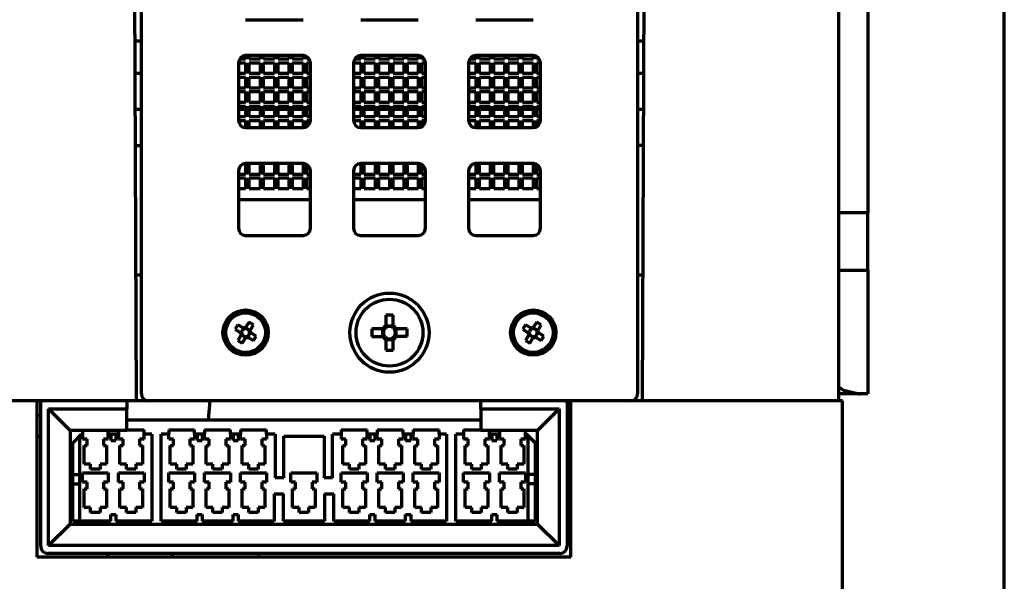
# Model space of a CAD drawing. Units: millimetres. Extents: x 0 to 420, y -9 to 297.
# Drawn here: x 144 to 178, y 62 to 81 of the extents above; entities that cross this region are included whole.
import ezdxf

# ---------------------------------------------------------------- set-up
doc = ezdxf.new("R2010")
doc.units = ezdxf.units.MM
doc.layers.add('Основные линии', color=7, linetype='Continuous', lineweight=70)

msp = doc.modelspace()

# ---------------------------------------------------------------- linework, layer by layer
at = {"layer": 'Основные линии', "linetype": 'Continuous'}
for p, q in [((173.556, 109.924), (173.556, 74.465)), ((178.306, 53.174), (178.306, 108.424)), ((148.306, 68.174), (148.306, 104.174)), ((165.556, 104.174), (165.556, 68.174)), ((148.137, 67.924), (148.003, 98.674)), ((165.724, 67.924), (165.858, 98.674)), ((172.556, 67.924), (172.556, 98.674)), ((151.931, 81.174), (153.931, 81.174)), ((155.931, 81.174), (157.931, 81.174)), ((159.931, 81.174), (161.931, 81.174)), ((148.306, 80.424), (148.083, 80.424)), ((165.779, 80.424), (165.556, 80.424)), ((151.931, 79.799), (151.714, 79.799)), ((151.931, 79.924), (151.931, 79.799)), ((153.931, 79.924), (151.931, 79.924)), ((152.056, 79.799), (152.056, 79.924)), ((152.431, 79.799), (152.056, 79.799)), ((152.431, 79.924), (152.431, 79.799)), ((152.556, 79.799), (152.556, 79.924)), ((152.931, 79.799), (152.556, 79.799)), ((152.931, 79.924), (152.931, 79.799)), ((153.056, 79.799), (153.056, 79.924)), ((153.431, 79.799), (153.056, 79.799)), ((153.431, 79.924), (153.431, 79.799)), ((153.556, 79.799), (153.556, 79.924)), ((153.931, 79.799), (153.556, 79.799)), ((153.931, 79.924), (153.931, 79.799)), ((154.056, 79.799), (154.056, 79.89)), ((154.147, 79.799), (154.056, 79.799)), ((155.931, 79.799), (155.714, 79.799)), ((155.931, 79.924), (155.931, 79.799)), ((157.931, 79.924), (155.931, 79.924)), ((156.056, 79.799), (156.056, 79.924)), ((156.431, 79.799), (156.056, 79.799)), ((156.431, 79.924), (156.431, 79.799)), ((156.556, 79.799), (156.556, 79.924)), ((156.931, 79.799), (156.556, 79.799)), ((156.931, 79.924), (156.931, 79.799)), ((157.056, 79.799), (157.056, 79.924)), ((157.431, 79.799), (157.056, 79.799)), ((157.431, 79.924), (157.431, 79.799)), ((157.556, 79.799), (157.556, 79.924)), ((157.931, 79.799), (157.556, 79.799)), ((157.931, 79.924), (157.931, 79.799)), ((158.056, 79.799), (158.056, 79.89)), ((158.147, 79.799), (158.056, 79.799)), ((159.931, 79.799), (159.714, 79.799)), ((159.931, 79.924), (159.931, 79.799)), ((161.931, 79.924), (159.931, 79.924)), ((160.056, 79.799), (160.056, 79.924)), ((160.431, 79.799), (160.056, 79.799)), ((160.431, 79.924), (160.431, 79.799)), ((160.556, 79.799), (160.556, 79.924)), ((160.931, 79.799), (160.556, 79.799)), ((160.931, 79.924), (160.931, 79.799)), ((161.056, 79.799), (161.056, 79.924)), ((161.431, 79.799), (161.056, 79.799)), ((161.431, 79.924), (161.431, 79.799)), ((161.556, 79.799), (161.556, 79.924)), ((161.931, 79.799), (161.556, 79.799)), ((161.931, 79.924), (161.931, 79.799)), ((162.056, 79.799), (162.056, 79.89)), ((162.147, 79.799), (162.056, 79.799)), ((151.681, 79.674), (151.931, 79.674)), ((151.681, 79.674), (151.681, 77.674)), ((151.931, 79.674), (151.931, 79.299)), ((152.056, 79.674), (152.431, 79.674)), ((152.056, 79.299), (152.056, 79.674)), ((152.431, 79.674), (152.431, 79.299)), ((152.556, 79.674), (152.931, 79.674)), ((152.556, 79.299), (152.556, 79.674)), ((152.931, 79.674), (152.931, 79.299)), ((153.056, 79.674), (153.431, 79.674)), ((153.056, 79.299), (153.056, 79.674)), ((153.431, 79.674), (153.431, 79.299)), ((153.556, 79.674), (153.931, 79.674)), ((153.556, 79.299), (153.556, 79.674)), ((153.931, 79.674), (153.931, 79.299)), ((154.056, 79.674), (154.181, 79.674)), ((154.056, 79.299), (154.056, 79.674)), ((154.181, 77.674), (154.181, 79.674)), ((155.681, 79.674), (155.931, 79.674)), ((155.681, 79.674), (155.681, 77.674)), ((155.931, 79.674), (155.931, 79.299)), ((156.056, 79.674), (156.431, 79.674)), ((156.056, 79.299), (156.056, 79.674)), ((156.431, 79.674), (156.431, 79.299)), ((156.556, 79.674), (156.931, 79.674)), ((156.556, 79.299), (156.556, 79.674)), ((156.931, 79.674), (156.931, 79.299)), ((157.056, 79.674), (157.431, 79.674)), ((157.056, 79.299), (157.056, 79.674)), ((157.431, 79.674), (157.431, 79.299)), ((157.556, 79.674), (157.931, 79.674)), ((157.556, 79.299), (157.556, 79.674)), ((157.931, 79.674), (157.931, 79.299)), ((158.056, 79.674), (158.181, 79.674)), ((158.056, 79.299), (158.056, 79.674)), ((158.181, 77.674), (158.181, 79.674)), ((159.681, 79.674), (159.931, 79.674)), ((159.681, 79.674), (159.681, 77.674)), ((159.931, 79.674), (159.931, 79.299)), ((160.056, 79.674), (160.431, 79.674)), ((160.056, 79.299), (160.056, 79.674)), ((160.431, 79.674), (160.431, 79.299)), ((160.556, 79.674), (160.931, 79.674)), ((160.556, 79.299), (160.556, 79.674)), ((160.931, 79.674), (160.931, 79.299)), ((161.056, 79.674), (161.431, 79.674)), ((161.056, 79.299), (161.056, 79.674)), ((161.431, 79.674), (161.431, 79.299)), ((161.556, 79.674), (161.931, 79.674)), ((161.556, 79.299), (161.556, 79.674)), ((161.931, 79.674), (161.931, 79.299)), ((162.056, 79.674), (162.181, 79.674)), ((162.056, 79.299), (162.056, 79.674)), ((162.181, 77.674), (162.181, 79.674)), ((148.306, 79.299), (148.088, 79.299)), ((151.931, 79.299), (151.681, 79.299)), ((151.681, 79.174), (151.931, 79.174)), ((151.931, 79.174), (151.931, 78.799)), ((152.431, 79.299), (152.056, 79.299)), ((152.056, 79.174), (152.431, 79.174)), ((152.056, 78.799), (152.056, 79.174)), ((152.431, 79.174), (152.431, 78.799)), ((152.931, 79.299), (152.556, 79.299)), ((152.556, 79.174), (152.931, 79.174)), ((152.556, 78.799), (152.556, 79.174)), ((152.931, 79.174), (152.931, 78.799)), ((153.431, 79.299), (153.056, 79.299)), ((153.056, 79.174), (153.431, 79.174)), ((153.056, 78.799), (153.056, 79.174)), ((153.431, 79.174), (153.431, 78.799)), ((153.931, 79.299), (153.556, 79.299)), ((153.556, 79.174), (153.931, 79.174)), ((153.556, 78.799), (153.556, 79.174)), ((153.931, 79.174), (153.931, 78.799)), ((154.181, 79.299), (154.056, 79.299)), ((154.056, 79.174), (154.181, 79.174)), ((154.056, 78.799), (154.056, 79.174)), ((155.931, 79.299), (155.681, 79.299)), ((155.681, 79.174), (155.931, 79.174)), ((155.931, 79.174), (155.931, 78.799)), ((156.431, 79.299), (156.056, 79.299)), ((156.056, 79.174), (156.431, 79.174)), ((156.056, 78.799), (156.056, 79.174)), ((156.431, 79.174), (156.431, 78.799)), ((156.931, 79.299), (156.556, 79.299)), ((156.556, 79.174), (156.931, 79.174)), ((156.556, 78.799), (156.556, 79.174)), ((156.931, 79.174), (156.931, 78.799)), ((157.431, 79.299), (157.056, 79.299)), ((157.056, 79.174), (157.431, 79.174)), ((157.056, 78.799), (157.056, 79.174)), ((157.431, 79.174), (157.431, 78.799)), ((157.931, 79.299), (157.556, 79.299)), ((157.556, 79.174), (157.931, 79.174)), ((157.556, 78.799), (157.556, 79.174)), ((157.931, 79.174), (157.931, 78.799)), ((158.181, 79.299), (158.056, 79.299)), ((158.056, 79.174), (158.181, 79.174)), ((158.056, 78.799), (158.056, 79.174)), ((159.931, 79.299), (159.681, 79.299)), ((159.681, 79.174), (159.931, 79.174)), ((159.931, 79.174), (159.931, 78.799)), ((160.431, 79.299), (160.056, 79.299)), ((160.056, 79.174), (160.431, 79.174)), ((160.056, 78.799), (160.056, 79.174)), ((160.431, 79.174), (160.431, 78.799)), ((160.931, 79.299), (160.556, 79.299)), ((160.556, 79.174), (160.931, 79.174)), ((160.556, 78.799), (160.556, 79.174)), ((160.931, 79.174), (160.931, 78.799)), ((161.431, 79.299), (161.056, 79.299)), ((161.056, 79.174), (161.431, 79.174)), ((161.056, 78.799), (161.056, 79.174)), ((161.431, 79.174), (161.431, 78.799)), ((161.931, 79.299), (161.556, 79.299)), ((161.556, 79.174), (161.931, 79.174)), ((161.556, 78.799), (161.556, 79.174)), ((161.931, 79.174), (161.931, 78.799)), ((162.181, 79.299), (162.056, 79.299)), ((162.056, 79.174), (162.181, 79.174)), ((162.056, 78.799), (162.056, 79.174)), ((165.774, 79.299), (165.556, 79.299)), ((151.931, 78.799), (151.681, 78.799)), ((152.431, 78.799), (152.056, 78.799)), ((152.931, 78.799), (152.556, 78.799)), ((153.431, 78.799), (153.056, 78.799)), ((153.931, 78.799), (153.556, 78.799)), ((154.181, 78.799), (154.056, 78.799)), ((155.931, 78.799), (155.681, 78.799)), ((156.431, 78.799), (156.056, 78.799)), ((156.931, 78.799), (156.556, 78.799)), ((157.431, 78.799), (157.056, 78.799)), ((157.931, 78.799), (157.556, 78.799)), ((158.181, 78.799), (158.056, 78.799)), ((159.931, 78.799), (159.681, 78.799)), ((160.431, 78.799), (160.056, 78.799)), ((160.931, 78.799), (160.556, 78.799)), ((161.431, 78.799), (161.056, 78.799)), ((161.931, 78.799), (161.556, 78.799)), ((162.181, 78.799), (162.056, 78.799)), ((151.681, 78.674), (151.931, 78.674)), ((151.931, 78.674), (151.931, 78.299)), ((152.056, 78.674), (152.431, 78.674)), ((152.056, 78.299), (152.056, 78.674)), ((152.431, 78.674), (152.431, 78.299)), ((152.556, 78.674), (152.931, 78.674)), ((152.556, 78.299), (152.556, 78.674)), ((152.931, 78.674), (152.931, 78.299)), ((153.056, 78.674), (153.431, 78.674)), ((153.056, 78.299), (153.056, 78.674)), ((153.431, 78.674), (153.431, 78.299)), ((153.556, 78.674), (153.931, 78.674)), ((153.556, 78.299), (153.556, 78.674)), ((153.931, 78.674), (153.931, 78.299)), ((154.056, 78.674), (154.181, 78.674)), ((154.056, 78.299), (154.056, 78.674)), ((155.681, 78.674), (155.931, 78.674)), ((155.931, 78.674), (155.931, 78.299)), ((156.056, 78.674), (156.431, 78.674)), ((156.056, 78.299), (156.056, 78.674)), ((156.431, 78.674), (156.431, 78.299)), ((156.556, 78.674), (156.931, 78.674)), ((156.556, 78.299), (156.556, 78.674)), ((156.931, 78.674), (156.931, 78.299)), ((157.056, 78.674), (157.431, 78.674)), ((157.056, 78.299), (157.056, 78.674)), ((157.431, 78.674), (157.431, 78.299)), ((157.556, 78.674), (157.931, 78.674)), ((157.556, 78.299), (157.556, 78.674)), ((157.931, 78.674), (157.931, 78.299)), ((158.056, 78.674), (158.181, 78.674)), ((158.056, 78.299), (158.056, 78.674)), ((159.681, 78.674), (159.931, 78.674)), ((159.931, 78.674), (159.931, 78.299)), ((160.056, 78.674), (160.431, 78.674)), ((160.056, 78.299), (160.056, 78.674)), ((160.431, 78.674), (160.431, 78.299)), ((160.556, 78.674), (160.931, 78.674)), ((160.556, 78.299), (160.556, 78.674)), ((160.931, 78.674), (160.931, 78.299)), ((161.056, 78.674), (161.431, 78.674)), ((161.056, 78.299), (161.056, 78.674)), ((161.431, 78.674), (161.431, 78.299)), ((161.556, 78.674), (161.931, 78.674)), ((161.556, 78.299), (161.556, 78.674)), ((161.931, 78.674), (161.931, 78.299)), ((162.056, 78.674), (162.181, 78.674)), ((162.056, 78.299), (162.056, 78.674)), ((148.306, 78.049), (148.093, 78.049)), ((151.931, 78.299), (151.681, 78.299)), ((151.681, 78.174), (151.931, 78.174)), ((151.931, 78.049), (151.681, 78.049)), ((151.931, 78.174), (151.931, 77.799)), ((152.431, 78.299), (152.056, 78.299)), ((152.056, 78.174), (152.431, 78.174)), ((152.056, 77.799), (152.056, 78.174)), ((152.431, 78.049), (152.056, 78.049)), ((152.431, 78.174), (152.431, 77.799)), ((152.931, 78.299), (152.556, 78.299)), ((152.556, 78.174), (152.931, 78.174)), ((152.556, 77.799), (152.556, 78.174)), ((152.931, 78.049), (152.556, 78.049)), ((152.931, 78.174), (152.931, 77.799)), ((153.431, 78.299), (153.056, 78.299)), ((153.056, 78.174), (153.431, 78.174)), ((153.056, 77.799), (153.056, 78.174)), ((153.431, 78.049), (153.056, 78.049)), ((153.431, 78.174), (153.431, 77.799)), ((153.931, 78.299), (153.556, 78.299)), ((153.556, 78.174), (153.931, 78.174)), ((153.556, 77.799), (153.556, 78.174)), ((153.931, 78.049), (153.556, 78.049)), ((153.931, 78.174), (153.931, 77.799)), ((154.181, 78.299), (154.056, 78.299)), ((154.056, 78.174), (154.181, 78.174)), ((154.056, 77.799), (154.056, 78.174)), ((154.181, 78.049), (154.056, 78.049)), ((155.931, 78.299), (155.681, 78.299)), ((155.681, 78.174), (155.931, 78.174)), ((155.931, 78.049), (155.681, 78.049)), ((155.931, 78.174), (155.931, 77.799)), ((156.431, 78.299), (156.056, 78.299)), ((156.056, 78.174), (156.431, 78.174)), ((156.056, 77.799), (156.056, 78.174)), ((156.431, 78.049), (156.056, 78.049)), ((156.431, 78.174), (156.431, 77.799)), ((156.931, 78.299), (156.556, 78.299)), ((156.556, 78.174), (156.931, 78.174)), ((156.556, 77.799), (156.556, 78.174)), ((156.931, 78.049), (156.556, 78.049)), ((156.931, 78.174), (156.931, 77.799)), ((157.431, 78.299), (157.056, 78.299)), ((157.056, 78.174), (157.431, 78.174)), ((157.056, 77.799), (157.056, 78.174)), ((157.431, 78.049), (157.056, 78.049)), ((157.431, 78.174), (157.431, 77.799)), ((157.931, 78.299), (157.556, 78.299)), ((157.556, 78.174), (157.931, 78.174)), ((157.556, 77.799), (157.556, 78.174)), ((157.931, 78.049), (157.556, 78.049)), ((157.931, 78.174), (157.931, 77.799)), ((158.181, 78.299), (158.056, 78.299)), ((158.056, 78.174), (158.181, 78.174)), ((158.056, 77.799), (158.056, 78.174)), ((158.181, 78.049), (158.056, 78.049)), ((159.931, 78.299), (159.681, 78.299)), ((159.681, 78.174), (159.931, 78.174)), ((159.931, 78.049), (159.681, 78.049)), ((159.931, 78.174), (159.931, 77.799)), ((160.431, 78.299), (160.056, 78.299)), ((160.056, 78.174), (160.431, 78.174)), ((160.056, 77.799), (160.056, 78.174)), ((160.431, 78.049), (160.056, 78.049)), ((160.431, 78.174), (160.431, 77.799)), ((160.931, 78.299), (160.556, 78.299)), ((160.556, 78.174), (160.931, 78.174)), ((160.556, 77.799), (160.556, 78.174)), ((160.931, 78.049), (160.556, 78.049)), ((160.931, 78.174), (160.931, 77.799)), ((161.431, 78.299), (161.056, 78.299)), ((161.056, 78.174), (161.431, 78.174)), ((161.056, 77.799), (161.056, 78.174)), ((161.431, 78.049), (161.056, 78.049)), ((161.431, 78.174), (161.431, 77.799)), ((161.931, 78.299), (161.556, 78.299)), ((161.556, 78.174), (161.931, 78.174)), ((161.556, 77.799), (161.556, 78.174)), ((161.931, 78.049), (161.556, 78.049)), ((161.931, 78.174), (161.931, 77.799)), ((162.181, 78.299), (162.056, 78.299)), ((162.056, 78.174), (162.181, 78.174)), ((162.056, 77.799), (162.056, 78.174)), ((162.181, 78.049), (162.056, 78.049)), ((165.768, 78.049), (165.556, 78.049)), ((151.931, 77.799), (151.681, 77.799)), ((152.431, 77.799), (152.056, 77.799)), ((152.931, 77.799), (152.556, 77.799)), ((153.431, 77.799), (153.056, 77.799)), ((153.931, 77.799), (153.556, 77.799)), ((154.181, 77.799), (154.056, 77.799)), ((155.931, 77.799), (155.681, 77.799)), ((156.431, 77.799), (156.056, 77.799)), ((156.931, 77.799), (156.556, 77.799)), ((157.431, 77.799), (157.056, 77.799)), ((157.931, 77.799), (157.556, 77.799)), ((158.181, 77.799), (158.056, 77.799)), ((159.931, 77.799), (159.681, 77.799)), ((160.431, 77.799), (160.056, 77.799)), ((160.931, 77.799), (160.556, 77.799)), ((161.431, 77.799), (161.056, 77.799)), ((161.931, 77.799), (161.556, 77.799)), ((162.181, 77.799), (162.056, 77.799)), ((151.681, 77.674), (151.931, 77.674)), ((151.931, 77.674), (151.931, 77.424)), ((151.931, 77.424), (153.931, 77.424)), ((152.056, 77.674), (152.431, 77.674)), ((152.056, 77.424), (152.056, 77.674)), ((152.431, 77.674), (152.431, 77.424)), ((152.556, 77.674), (152.931, 77.674)), ((152.556, 77.424), (152.556, 77.674)), ((152.931, 77.674), (152.931, 77.424)), ((153.056, 77.674), (153.431, 77.674)), ((153.056, 77.424), (153.056, 77.674)), ((153.431, 77.674), (153.431, 77.424)), ((153.556, 77.674), (153.931, 77.674)), ((153.556, 77.424), (153.556, 77.674)), ((153.931, 77.674), (153.931, 77.424)), ((154.056, 77.674), (154.181, 77.674)), ((154.056, 77.457), (154.056, 77.674)), ((155.681, 77.674), (155.931, 77.674)), ((155.931, 77.674), (155.931, 77.424)), ((155.931, 77.424), (157.931, 77.424)), ((156.056, 77.674), (156.431, 77.674)), ((156.056, 77.424), (156.056, 77.674)), ((156.431, 77.674), (156.431, 77.424)), ((156.556, 77.674), (156.931, 77.674)), ((156.556, 77.424), (156.556, 77.674)), ((156.931, 77.674), (156.931, 77.424)), ((157.056, 77.674), (157.431, 77.674)), ((157.056, 77.424), (157.056, 77.674)), ((157.431, 77.674), (157.431, 77.424)), ((157.556, 77.674), (157.931, 77.674)), ((157.556, 77.424), (157.556, 77.674)), ((157.931, 77.674), (157.931, 77.424)), ((158.056, 77.674), (158.181, 77.674)), ((158.056, 77.457), (158.056, 77.674)), ((159.681, 77.674), (159.931, 77.674)), ((159.931, 77.674), (159.931, 77.424)), ((159.931, 77.424), (161.931, 77.424)), ((160.056, 77.674), (160.431, 77.674)), ((160.056, 77.424), (160.056, 77.674)), ((160.431, 77.674), (160.431, 77.424)), ((160.556, 77.674), (160.931, 77.674)), ((160.556, 77.424), (160.556, 77.674)), ((160.931, 77.674), (160.931, 77.424)), ((161.056, 77.674), (161.431, 77.674)), ((161.056, 77.424), (161.056, 77.674)), ((161.431, 77.674), (161.431, 77.424)), ((161.556, 77.674), (161.931, 77.674)), ((161.556, 77.424), (161.556, 77.674)), ((161.931, 77.674), (161.931, 77.424)), ((162.056, 77.674), (162.181, 77.674)), ((162.056, 77.457), (162.056, 77.674)), ((148.099, 76.799), (148.306, 76.799)), ((165.763, 76.799), (165.556, 76.799)), ((151.931, 76.174), (151.931, 75.799)), ((153.931, 76.174), (151.931, 76.174)), ((152.056, 75.799), (152.056, 76.174)), ((152.431, 76.174), (152.431, 75.799)), ((152.556, 75.799), (152.556, 76.174)), ((152.931, 76.174), (152.931, 75.799)), ((153.056, 75.799), (153.056, 76.174)), ((153.431, 76.174), (153.431, 75.799)), ((153.556, 75.799), (153.556, 76.174)), ((153.931, 76.174), (153.931, 75.799)), ((154.056, 75.799), (154.056, 76.14)), ((155.931, 76.174), (155.931, 75.799)), ((157.931, 76.174), (155.931, 76.174)), ((156.056, 75.799), (156.056, 76.174)), ((156.431, 76.174), (156.431, 75.799)), ((156.556, 75.799), (156.556, 76.174)), ((156.931, 76.174), (156.931, 75.799)), ((157.056, 75.799), (157.056, 76.174)), ((157.431, 76.174), (157.431, 75.799)), ((157.556, 75.799), (157.556, 76.174)), ((157.931, 76.174), (157.931, 75.799)), ((158.056, 75.799), (158.056, 76.14)), ((159.931, 76.174), (159.931, 75.799)), ((161.931, 76.174), (159.931, 76.174)), ((160.056, 75.799), (160.056, 76.174)), ((160.431, 76.174), (160.431, 75.799)), ((160.556, 75.799), (160.556, 76.174)), ((160.931, 76.174), (160.931, 75.799)), ((161.056, 75.799), (161.056, 76.174)), ((161.431, 76.174), (161.431, 75.799)), ((161.556, 75.799), (161.556, 76.174)), ((161.931, 76.174), (161.931, 75.799)), ((162.056, 75.799), (162.056, 76.14)), ((151.681, 75.924), (151.681, 73.924)), ((151.931, 75.799), (151.681, 75.799)), ((151.681, 75.674), (151.931, 75.674)), ((151.931, 75.674), (151.931, 75.299)), ((152.431, 75.799), (152.056, 75.799)), ((152.056, 75.674), (152.431, 75.674)), ((152.056, 75.299), (152.056, 75.674)), ((152.431, 75.674), (152.431, 75.299)), ((152.931, 75.799), (152.556, 75.799)), ((152.556, 75.674), (152.931, 75.674)), ((152.556, 75.299), (152.556, 75.674)), ((152.931, 75.674), (152.931, 75.299)), ((153.431, 75.799), (153.056, 75.799)), ((153.056, 75.674), (153.431, 75.674)), ((153.056, 75.299), (153.056, 75.674)), ((153.431, 75.674), (153.431, 75.299)), ((153.931, 75.799), (153.556, 75.799)), ((153.556, 75.674), (153.931, 75.674)), ((153.556, 75.299), (153.556, 75.674)), ((153.931, 75.674), (153.931, 75.299)), ((154.181, 75.799), (154.056, 75.799)), ((154.056, 75.674), (154.181, 75.674)), ((154.056, 75.299), (154.056, 75.674)), ((154.181, 73.924), (154.181, 75.924)), ((155.681, 75.924), (155.681, 73.924)), ((155.931, 75.799), (155.681, 75.799)), ((155.681, 75.674), (155.931, 75.674)), ((155.931, 75.674), (155.931, 75.299)), ((156.431, 75.799), (156.056, 75.799)), ((156.056, 75.674), (156.431, 75.674)), ((156.056, 75.299), (156.056, 75.674)), ((156.431, 75.674), (156.431, 75.299)), ((156.931, 75.799), (156.556, 75.799)), ((156.556, 75.674), (156.931, 75.674)), ((156.556, 75.299), (156.556, 75.674)), ((156.931, 75.674), (156.931, 75.299)), ((157.431, 75.799), (157.056, 75.799)), ((157.056, 75.674), (157.431, 75.674)), ((157.056, 75.299), (157.056, 75.674)), ((157.431, 75.674), (157.431, 75.299)), ((157.931, 75.799), (157.556, 75.799)), ((157.556, 75.674), (157.931, 75.674)), ((157.556, 75.299), (157.556, 75.674)), ((157.931, 75.674), (157.931, 75.299)), ((158.181, 75.799), (158.056, 75.799)), ((158.056, 75.674), (158.181, 75.674)), ((158.056, 75.299), (158.056, 75.674)), ((158.181, 73.924), (158.181, 75.924)), ((159.681, 75.924), (159.681, 73.924)), ((159.931, 75.799), (159.681, 75.799)), ((159.681, 75.674), (159.931, 75.674)), ((159.931, 75.674), (159.931, 75.299)), ((160.431, 75.799), (160.056, 75.799)), ((160.056, 75.674), (160.431, 75.674)), ((160.056, 75.299), (160.056, 75.674)), ((160.431, 75.674), (160.431, 75.299)), ((160.931, 75.799), (160.556, 75.799)), ((160.556, 75.674), (160.931, 75.674)), ((160.556, 75.299), (160.556, 75.674)), ((160.931, 75.674), (160.931, 75.299)), ((161.431, 75.799), (161.056, 75.799)), ((161.056, 75.674), (161.431, 75.674)), ((161.056, 75.299), (161.056, 75.674)), ((161.431, 75.674), (161.431, 75.299)), ((161.931, 75.799), (161.556, 75.799)), ((161.556, 75.674), (161.931, 75.674)), ((161.556, 75.299), (161.556, 75.674)), ((161.931, 75.674), (161.931, 75.299)), ((162.181, 75.799), (162.056, 75.799)), ((162.056, 75.674), (162.181, 75.674)), ((162.056, 75.299), (162.056, 75.674)), ((162.181, 73.924), (162.181, 75.924)), ((151.931, 75.299), (151.681, 75.299)), ((152.431, 75.299), (152.056, 75.299)), ((152.931, 75.299), (152.556, 75.299)), ((153.431, 75.299), (153.056, 75.299)), ((153.931, 75.299), (153.556, 75.299)), ((154.181, 75.299), (154.056, 75.299)), ((155.931, 75.299), (155.681, 75.299)), ((156.431, 75.299), (156.056, 75.299)), ((156.931, 75.299), (156.556, 75.299)), ((157.431, 75.299), (157.056, 75.299)), ((157.931, 75.299), (157.556, 75.299)), ((158.181, 75.299), (158.056, 75.299)), ((159.931, 75.299), (159.681, 75.299)), ((160.431, 75.299), (160.056, 75.299)), ((160.931, 75.299), (160.556, 75.299)), ((161.431, 75.299), (161.056, 75.299)), ((161.931, 75.299), (161.556, 75.299)), ((162.181, 75.299), (162.056, 75.299)), ((151.681, 74.924), (154.181, 74.924)), ((155.681, 74.924), (158.181, 74.924)), ((159.681, 74.924), (162.181, 74.924)), ((173.556, 74.465), (172.556, 74.465)), ((173.556, 72.465), (173.556, 74.465)), ((151.931, 73.674), (153.931, 73.674)), ((155.931, 73.674), (157.931, 73.674)), ((159.931, 73.674), (161.931, 73.674)), ((148.306, 72.299), (148.118, 72.299)), ((165.743, 72.299), (165.556, 72.299)), ((172.556, 72.465), (173.556, 72.465)), ((173.556, 72.465), (173.556, 68.174)), ((157.059, 70.911), (156.802, 70.911)), ((156.802, 70.911), (156.802, 70.532)), ((157.059, 70.532), (157.059, 70.911)), ((151.66, 70.574), (151.563, 70.417)), ((151.854, 70.455), (151.66, 70.574)), ((152.049, 70.667), (151.929, 70.473)), ((152.206, 70.57), (152.049, 70.667)), ((152.087, 70.376), (152.206, 70.57)), ((156.802, 70.532), (156.802, 70.468)), ((156.802, 70.531), (157.059, 70.531)), ((157.059, 70.468), (157.059, 70.532)), ((161.66, 70.574), (161.563, 70.417)), ((161.854, 70.455), (161.66, 70.574)), ((162.049, 70.667), (161.929, 70.473)), ((162.206, 70.57), (162.049, 70.667)), ((162.087, 70.376), (162.206, 70.57)), ((151.563, 70.417), (151.757, 70.297)), ((151.775, 70.222), (151.655, 70.028)), ((151.776, 70.285), (151.792, 70.311)), ((151.813, 70.225), (151.787, 70.241)), ((151.857, 70.417), (151.873, 70.443)), ((151.917, 70.453), (151.943, 70.437)), ((151.988, 70.155), (152.004, 70.181)), ((152.049, 70.372), (152.075, 70.356)), ((152.085, 70.312), (152.069, 70.286)), ((152.299, 70.181), (152.105, 70.3)), ((152.202, 70.023), (152.299, 70.181)), ((156.698, 70.428), (156.318, 70.428)), ((156.318, 70.428), (156.318, 70.17)), ((156.698, 70.17), (156.698, 70.428)), ((156.761, 70.428), (156.698, 70.428)), ((157.164, 70.428), (157.1, 70.428)), ((157.163, 70.17), (157.163, 70.428)), ((157.543, 70.428), (157.164, 70.428)), ((157.543, 70.17), (157.543, 70.428)), ((161.563, 70.417), (161.757, 70.297)), ((161.775, 70.222), (161.655, 70.028)), ((161.776, 70.285), (161.792, 70.311)), ((161.813, 70.225), (161.787, 70.241)), ((161.857, 70.417), (161.873, 70.443)), ((161.917, 70.453), (161.943, 70.437)), ((161.988, 70.155), (162.004, 70.181)), ((162.049, 70.372), (162.075, 70.356)), ((162.085, 70.312), (162.069, 70.286)), ((162.299, 70.181), (162.105, 70.3)), ((162.202, 70.023), (162.299, 70.181)), ((151.655, 70.028), (151.813, 69.931)), ((151.813, 69.931), (151.932, 70.125)), ((151.918, 70.16), (151.944, 70.144)), ((152.008, 70.143), (152.202, 70.023)), ((156.318, 70.17), (156.698, 70.17)), ((156.698, 70.17), (156.761, 70.17)), ((156.802, 70.129), (156.802, 70.066)), ((156.802, 70.066), (156.802, 69.686)), ((156.802, 70.066), (157.059, 70.066)), ((157.059, 70.066), (157.059, 70.129)), ((157.059, 69.686), (157.059, 70.066)), ((157.1, 70.17), (157.164, 70.17)), ((157.543, 70.17), (157.164, 70.17)), ((161.655, 70.028), (161.813, 69.931)), ((161.813, 69.931), (161.932, 70.125)), ((161.918, 70.16), (161.944, 70.144)), ((162.008, 70.143), (162.202, 70.023)), ((156.802, 69.686), (157.059, 69.686)), ((173.3, 68.174), (172.556, 68.174)), ((173.263, 68.174), (173.3, 68.174)), ((173.556, 68.174), (173.3, 68.174)), ((148.137, 67.924), (141.974, 67.924)), ((144.681, 67.924), (142.531, 67.924)), ((144.681, 62.499), (144.681, 67.924)), ((144.806, 62.874), (144.806, 67.924)), ((147.806, 67.874), (147.806, 67.924)), ((147.806, 67.874), (147.806, 67.649)), ((148.556, 67.924), (148.137, 67.924)), ((165.306, 67.924), (148.556, 67.924)), ((150.681, 67.924), (150.624, 67.274)), ((160.106, 67.924), (160.106, 67.874)), ((160.106, 67.649), (160.106, 67.874)), ((163.106, 67.924), (163.106, 62.874)), ((163.231, 62.499), (163.231, 67.924)), ((172.681, 67.924), (163.231, 67.924)), ((172.556, 67.924), (165.724, 67.924)), ((172.681, 50.924), (172.681, 67.924)), ((145.081, 67.649), (147.806, 67.649)), ((145.081, 62.899), (145.081, 67.649)), ((145.081, 67.649), (145.831, 66.899)), ((147.806, 66.899), (147.806, 67.649)), ((160.106, 67.649), (162.831, 67.649)), ((160.106, 67.649), (160.106, 66.899)), ((162.831, 67.649), (162.081, 66.899)), ((162.831, 67.649), (162.831, 62.899)), ((144.681, 67.424), (144.806, 67.424)), ((147.806, 67.274), (160.106, 67.274)), ((163.106, 67.424), (163.231, 67.424)), ((147.806, 66.899), (145.831, 66.899)), ((145.831, 66.899), (145.831, 63.649)), ((146.218, 66.774), (145.918, 66.474)), ((146.256, 66.774), (146.218, 66.774)), ((146.256, 66.899), (146.256, 66.774)), ((146.256, 66.774), (146.256, 66.599)), ((147.156, 66.774), (147.156, 66.899)), ((147.506, 66.774), (147.156, 66.774)), ((147.156, 66.599), (147.156, 66.774)), ((147.243, 66.774), (147.243, 66.549)), ((147.418, 66.774), (147.418, 66.549)), ((147.506, 66.899), (147.506, 66.774)), ((147.506, 66.774), (147.506, 66.599)), ((147.806, 66.924), (148.406, 66.924)), ((148.406, 66.774), (148.406, 66.924)), ((148.668, 66.774), (148.406, 66.774)), ((148.406, 66.599), (148.406, 66.774)), ((148.668, 66.774), (148.668, 63.749)), ((149.256, 66.774), (148.993, 66.774)), ((148.993, 63.749), (148.993, 66.774)), ((149.256, 66.924), (149.256, 66.774)), ((149.256, 66.924), (150.156, 66.924)), ((149.256, 66.599), (149.256, 66.774)), ((150.156, 66.774), (150.156, 66.924)), ((150.506, 66.774), (150.156, 66.774)), ((150.156, 66.774), (150.156, 66.599)), ((150.243, 66.774), (150.243, 66.549)), ((150.418, 66.774), (150.418, 66.549)), ((150.506, 66.924), (150.506, 66.774)), ((150.506, 66.924), (151.406, 66.924)), ((150.506, 66.599), (150.506, 66.774)), ((151.406, 66.774), (151.406, 66.924)), ((151.756, 66.774), (151.406, 66.774)), ((151.406, 66.774), (151.406, 66.599)), ((151.493, 66.774), (151.493, 66.549)), ((151.668, 66.774), (151.668, 66.549)), ((151.756, 66.924), (151.756, 66.774)), ((151.756, 66.924), (152.656, 66.924)), ((151.756, 66.599), (151.756, 66.774)), ((152.656, 66.774), (152.656, 66.924)), ((152.956, 66.774), (152.656, 66.774)), ((152.656, 66.774), (152.656, 66.599)), ((152.956, 66.774), (152.956, 65.249)), ((155.256, 66.774), (154.956, 66.774)), ((154.956, 65.249), (154.956, 66.774)), ((155.256, 66.924), (155.256, 66.774)), ((155.256, 66.924), (156.156, 66.924)), ((155.256, 66.774), (155.256, 66.599)), ((156.156, 66.774), (156.156, 66.924)), ((156.506, 66.774), (156.156, 66.774)), ((156.156, 66.599), (156.156, 66.774)), ((156.243, 66.774), (156.243, 66.549)), ((156.418, 66.774), (156.418, 66.549)), ((156.506, 66.924), (156.506, 66.774)), ((156.506, 66.924), (157.406, 66.924)), ((156.506, 66.599), (156.506, 66.774)), ((157.406, 66.774), (157.406, 66.924)), ((157.756, 66.774), (157.406, 66.774)), ((157.406, 66.774), (157.406, 66.599)), ((157.493, 66.774), (157.493, 66.549)), ((157.668, 66.774), (157.668, 66.549)), ((157.756, 66.924), (158.656, 66.924)), ((157.756, 66.924), (157.756, 66.774)), ((157.756, 66.599), (157.756, 66.774)), ((158.656, 66.774), (158.656, 66.924)), ((158.918, 66.774), (158.656, 66.774)), ((158.656, 66.774), (158.656, 66.599)), ((158.918, 66.774), (158.918, 63.749)), ((159.243, 63.749), (159.243, 66.774)), ((159.506, 66.774), (159.243, 66.774)), ((159.506, 66.924), (160.106, 66.924)), ((159.506, 66.924), (159.506, 66.774)), ((159.506, 66.774), (159.506, 66.599)), ((162.081, 66.899), (160.106, 66.899)), ((160.406, 66.774), (160.406, 66.899)), ((160.756, 66.774), (160.406, 66.774)), ((160.406, 66.599), (160.406, 66.774)), ((160.493, 66.774), (160.493, 66.549)), ((160.668, 66.774), (160.668, 66.549)), ((160.756, 66.899), (160.756, 66.774)), ((160.756, 66.774), (160.756, 66.599)), ((161.656, 66.774), (161.656, 66.899)), ((161.693, 66.774), (161.656, 66.774)), ((161.656, 66.599), (161.656, 66.774)), ((161.993, 66.474), (161.693, 66.774)), ((162.081, 63.649), (162.081, 66.899)), ((144.756, 66.674), (144.681, 66.674)), ((145.918, 63.749), (145.918, 66.474)), ((146.168, 65.374), (146.168, 66.724)), ((146.418, 66.599), (146.256, 66.599)), ((146.418, 66.374), (146.418, 66.599)), ((146.993, 66.599), (146.993, 66.374)), ((147.156, 66.599), (146.993, 66.599)), ((147.243, 66.549), (147.418, 66.549)), ((147.668, 66.599), (147.506, 66.599)), ((147.668, 66.374), (147.668, 66.599)), ((148.243, 66.599), (148.243, 66.374)), ((148.406, 66.599), (148.243, 66.599)), ((149.418, 66.599), (149.256, 66.599)), ((149.418, 66.374), (149.418, 66.599)), ((149.993, 66.599), (149.993, 66.374)), ((150.156, 66.599), (149.993, 66.599)), ((150.243, 66.549), (150.418, 66.549)), ((150.668, 66.599), (150.506, 66.599)), ((150.668, 66.374), (150.668, 66.599)), ((151.406, 66.599), (151.243, 66.599)), ((151.243, 66.599), (151.243, 66.374)), ((151.493, 66.549), (151.668, 66.549)), ((151.918, 66.599), (151.756, 66.599)), ((151.918, 66.374), (151.918, 66.599)), ((152.656, 66.599), (152.493, 66.599)), ((152.493, 66.599), (152.493, 66.374)), ((153.256, 66.699), (154.656, 66.699)), ((153.256, 65.249), (153.256, 66.699)), ((154.656, 66.699), (154.656, 65.249)), ((155.418, 66.599), (155.256, 66.599)), ((155.418, 66.374), (155.418, 66.599)), ((155.993, 66.599), (155.993, 66.374)), ((156.156, 66.599), (155.993, 66.599)), ((156.243, 66.549), (156.418, 66.549)), ((156.668, 66.599), (156.506, 66.599)), ((156.668, 66.374), (156.668, 66.599)), ((157.406, 66.599), (157.243, 66.599)), ((157.243, 66.599), (157.243, 66.374)), ((157.493, 66.549), (157.668, 66.549)), ((157.918, 66.599), (157.756, 66.599)), ((157.918, 66.374), (157.918, 66.599)), ((158.656, 66.599), (158.493, 66.599)), ((158.493, 66.599), (158.493, 66.374)), ((159.668, 66.599), (159.506, 66.599)), ((159.668, 66.374), (159.668, 66.599)), ((160.243, 66.599), (160.243, 66.374)), ((160.406, 66.599), (160.243, 66.599)), ((160.493, 66.549), (160.668, 66.549)), ((160.918, 66.599), (160.756, 66.599)), ((160.918, 66.374), (160.918, 66.599)), ((161.656, 66.599), (161.493, 66.599)), ((161.493, 66.599), (161.493, 66.374)), ((161.743, 66.724), (161.743, 65.374)), ((161.993, 66.474), (161.993, 63.749)), ((146.312, 66.374), (146.418, 66.374)), ((146.312, 65.724), (146.312, 66.374)), ((146.993, 66.374), (147.099, 66.374)), ((147.099, 66.374), (147.099, 65.724)), ((147.562, 66.374), (147.668, 66.374)), ((147.562, 65.724), (147.562, 66.374)), ((148.243, 66.374), (148.349, 66.374)), ((148.349, 66.374), (148.349, 65.724)), ((149.312, 65.724), (149.312, 66.374)), ((149.312, 66.374), (149.418, 66.374)), ((149.993, 66.374), (150.099, 66.374)), ((150.099, 66.374), (150.099, 65.724)), ((150.562, 65.724), (150.562, 66.374)), ((150.562, 66.374), (150.668, 66.374)), ((151.243, 66.374), (151.349, 66.374)), ((151.349, 66.374), (151.349, 65.724)), ((151.812, 66.374), (151.918, 66.374)), ((151.812, 65.724), (151.812, 66.374)), ((152.493, 66.374), (152.599, 66.374)), ((152.599, 66.374), (152.599, 65.724)), ((155.312, 66.374), (155.418, 66.374)), ((155.312, 65.724), (155.312, 66.374)), ((155.993, 66.374), (156.099, 66.374)), ((156.099, 66.374), (156.099, 65.724)), ((156.562, 66.374), (156.668, 66.374)), ((156.562, 65.724), (156.562, 66.374)), ((157.243, 66.374), (157.349, 66.374)), ((157.349, 66.374), (157.349, 65.724)), ((157.812, 65.724), (157.812, 66.374)), ((157.812, 66.374), (157.918, 66.374)), ((158.493, 66.374), (158.599, 66.374)), ((158.599, 66.374), (158.599, 65.724)), ((159.562, 66.374), (159.668, 66.374)), ((159.562, 65.724), (159.562, 66.374)), ((160.243, 66.374), (160.349, 66.374)), ((160.349, 66.374), (160.349, 65.724)), ((160.812, 66.374), (160.918, 66.374)), ((160.812, 65.724), (160.812, 66.374)), ((161.493, 66.374), (161.599, 66.374)), ((161.599, 66.374), (161.599, 65.724)), ((146.543, 65.724), (146.312, 65.724)), ((146.543, 65.549), (146.543, 65.724)), ((146.868, 65.724), (146.868, 65.549)), ((147.099, 65.724), (146.868, 65.724)), ((147.793, 65.724), (147.562, 65.724)), ((147.793, 65.549), (147.793, 65.724)), ((148.118, 65.724), (148.118, 65.549)), ((148.349, 65.724), (148.118, 65.724)), ((149.543, 65.724), (149.312, 65.724)), ((149.543, 65.549), (149.543, 65.724)), ((150.099, 65.724), (149.868, 65.724)), ((149.868, 65.724), (149.868, 65.549)), ((150.793, 65.724), (150.562, 65.724)), ((150.793, 65.549), (150.793, 65.724)), ((151.349, 65.724), (151.118, 65.724)), ((151.118, 65.724), (151.118, 65.549)), ((152.043, 65.724), (151.812, 65.724)), ((152.043, 65.549), (152.043, 65.724)), ((152.368, 65.724), (152.368, 65.549)), ((152.599, 65.724), (152.368, 65.724)), ((155.543, 65.724), (155.312, 65.724)), ((155.543, 65.549), (155.543, 65.724)), ((155.868, 65.724), (155.868, 65.549)), ((156.099, 65.724), (155.868, 65.724)), ((156.793, 65.724), (156.562, 65.724)), ((156.793, 65.549), (156.793, 65.724)), ((157.118, 65.724), (157.118, 65.549)), ((157.349, 65.724), (157.118, 65.724)), ((158.043, 65.724), (157.812, 65.724)), ((158.043, 65.549), (158.043, 65.724)), ((158.599, 65.724), (158.368, 65.724)), ((158.368, 65.724), (158.368, 65.549)), ((159.793, 65.724), (159.562, 65.724)), ((159.793, 65.549), (159.793, 65.724)), ((160.118, 65.724), (160.118, 65.549)), ((160.349, 65.724), (160.118, 65.724)), ((161.043, 65.724), (160.812, 65.724)), ((161.043, 65.549), (161.043, 65.724)), ((161.368, 65.724), (161.368, 65.549)), ((161.599, 65.724), (161.368, 65.724)), ((163.231, 65.799), (163.156, 65.799)), ((146.256, 65.424), (147.156, 65.424)), ((146.256, 65.099), (146.256, 65.424)), ((146.868, 65.549), (146.543, 65.549)), ((147.156, 65.424), (147.156, 65.099)), ((147.506, 65.424), (148.406, 65.424)), ((147.506, 65.099), (147.506, 65.424)), ((148.118, 65.549), (147.793, 65.549)), ((148.406, 65.424), (148.406, 65.099)), ((149.256, 65.099), (149.256, 65.424)), ((149.256, 65.424), (150.156, 65.424)), ((149.868, 65.549), (149.543, 65.549)), ((150.156, 65.424), (150.156, 65.099)), ((150.506, 65.424), (151.406, 65.424)), ((150.506, 65.099), (150.506, 65.424)), ((151.118, 65.549), (150.793, 65.549)), ((151.406, 65.424), (151.406, 65.099)), ((151.756, 65.099), (151.756, 65.424)), ((151.756, 65.424), (152.656, 65.424)), ((152.368, 65.549), (152.043, 65.549)), ((152.656, 65.424), (152.656, 65.099)), ((153.506, 65.099), (153.506, 65.424)), ((153.506, 65.424), (154.406, 65.424)), ((154.406, 65.424), (154.406, 65.099)), ((155.256, 65.099), (155.256, 65.424)), ((155.256, 65.424), (156.156, 65.424)), ((155.868, 65.549), (155.543, 65.549)), ((156.156, 65.424), (156.156, 65.099)), ((156.506, 65.424), (157.406, 65.424)), ((156.506, 65.099), (156.506, 65.424)), ((157.118, 65.549), (156.793, 65.549)), ((157.406, 65.424), (157.406, 65.099)), ((157.756, 65.099), (157.756, 65.424)), ((157.756, 65.424), (158.656, 65.424)), ((158.368, 65.549), (158.043, 65.549)), ((158.656, 65.424), (158.656, 65.099)), ((159.506, 65.424), (160.406, 65.424)), ((159.506, 65.099), (159.506, 65.424)), ((160.118, 65.549), (159.793, 65.549)), ((160.406, 65.424), (160.406, 65.099)), ((160.756, 65.424), (161.656, 65.424)), ((160.756, 65.099), (160.756, 65.424)), ((161.368, 65.549), (161.043, 65.549)), ((161.656, 65.424), (161.656, 65.099)), ((145.918, 65.374), (146.168, 65.374)), ((145.918, 65.049), (146.168, 65.049)), ((146.168, 65.049), (146.168, 65.374)), ((146.168, 63.749), (146.168, 65.049)), ((146.418, 65.099), (146.256, 65.099)), ((146.418, 64.874), (146.418, 65.099)), ((146.993, 65.099), (146.993, 64.874)), ((147.156, 65.099), (146.993, 65.099)), ((147.668, 65.099), (147.506, 65.099)), ((147.668, 64.874), (147.668, 65.099)), ((148.406, 65.099), (148.243, 65.099)), ((148.243, 65.099), (148.243, 64.874)), ((149.418, 65.099), (149.256, 65.099)), ((149.418, 64.874), (149.418, 65.099)), ((150.156, 65.099), (149.993, 65.099)), ((149.993, 65.099), (149.993, 64.874)), ((150.668, 65.099), (150.506, 65.099)), ((150.668, 64.874), (150.668, 65.099)), ((151.243, 65.099), (151.243, 64.874)), ((151.406, 65.099), (151.243, 65.099)), ((151.918, 65.099), (151.756, 65.099)), ((151.918, 64.874), (151.918, 65.099)), ((152.656, 65.099), (152.493, 65.099)), ((152.493, 65.099), (152.493, 64.874)), ((153.256, 65.249), (152.956, 65.249)), ((153.668, 65.099), (153.506, 65.099)), ((153.668, 64.874), (153.668, 65.099)), ((154.406, 65.099), (154.243, 65.099)), ((154.243, 65.099), (154.243, 64.874)), ((154.956, 65.249), (154.656, 65.249)), ((155.418, 65.099), (155.256, 65.099)), ((155.418, 64.874), (155.418, 65.099)), ((155.993, 65.099), (155.993, 64.874)), ((156.156, 65.099), (155.993, 65.099)), ((156.668, 65.099), (156.506, 65.099)), ((156.668, 64.874), (156.668, 65.099)), ((157.243, 65.099), (157.243, 64.874)), ((157.406, 65.099), (157.243, 65.099)), ((157.918, 65.099), (157.756, 65.099)), ((157.918, 64.874), (157.918, 65.099)), ((158.656, 65.099), (158.493, 65.099)), ((158.493, 65.099), (158.493, 64.874)), ((159.668, 65.099), (159.506, 65.099)), ((159.668, 64.874), (159.668, 65.099)), ((160.243, 65.099), (160.243, 64.874)), ((160.406, 65.099), (160.243, 65.099)), ((160.918, 65.099), (160.756, 65.099)), ((160.918, 64.874), (160.918, 65.099)), ((161.656, 65.099), (161.493, 65.099)), ((161.493, 65.099), (161.493, 64.874)), ((161.743, 65.374), (161.743, 65.049)), ((161.993, 65.374), (161.743, 65.374)), ((161.993, 65.049), (161.743, 65.049)), ((161.743, 65.049), (161.743, 63.749)), ((146.312, 64.874), (146.418, 64.874)), ((146.312, 64.224), (146.312, 64.874)), ((146.993, 64.874), (147.099, 64.874)), ((147.099, 64.874), (147.099, 64.224)), ((147.562, 64.874), (147.668, 64.874)), ((147.562, 64.224), (147.562, 64.874)), ((148.243, 64.874), (148.349, 64.874)), ((148.349, 64.874), (148.349, 64.224)), ((149.312, 64.224), (149.312, 64.874)), ((149.312, 64.874), (149.418, 64.874)), ((149.993, 64.874), (150.099, 64.874)), ((150.099, 64.874), (150.099, 64.224)), ((150.562, 64.874), (150.668, 64.874)), ((150.562, 64.224), (150.562, 64.874)), ((151.243, 64.874), (151.349, 64.874)), ((151.349, 64.874), (151.349, 64.224)), ((151.812, 64.874), (151.918, 64.874)), ((151.812, 64.224), (151.812, 64.874)), ((152.493, 64.874), (152.599, 64.874)), ((152.599, 64.874), (152.599, 64.224)), ((152.918, 64.699), (152.918, 63.749)), ((152.918, 64.699), (153.243, 64.699)), ((153.243, 63.749), (153.243, 64.699)), ((153.562, 64.874), (153.668, 64.874)), ((153.562, 64.224), (153.562, 64.874)), ((154.243, 64.874), (154.349, 64.874)), ((154.349, 64.874), (154.349, 64.224)), ((154.668, 64.699), (154.668, 63.749)), ((154.668, 64.699), (154.993, 64.699)), ((154.993, 63.749), (154.993, 64.699)), ((155.312, 64.874), (155.418, 64.874)), ((155.312, 64.224), (155.312, 64.874)), ((155.993, 64.874), (156.099, 64.874)), ((156.099, 64.874), (156.099, 64.224)), ((156.562, 64.874), (156.668, 64.874)), ((156.562, 64.224), (156.562, 64.874)), ((157.243, 64.874), (157.349, 64.874)), ((157.349, 64.874), (157.349, 64.224)), ((157.812, 64.874), (157.918, 64.874)), ((157.812, 64.224), (157.812, 64.874)), ((158.493, 64.874), (158.599, 64.874)), ((158.599, 64.874), (158.599, 64.224)), ((159.562, 64.874), (159.668, 64.874)), ((159.562, 64.224), (159.562, 64.874)), ((160.243, 64.874), (160.349, 64.874)), ((160.349, 64.874), (160.349, 64.224)), ((160.812, 64.874), (160.918, 64.874)), ((160.812, 64.224), (160.812, 64.874)), ((161.493, 64.874), (161.599, 64.874)), ((161.599, 64.874), (161.599, 64.224)), ((146.543, 64.224), (146.312, 64.224)), ((146.543, 64.049), (146.543, 64.224)), ((146.868, 64.049), (146.543, 64.049)), ((146.868, 64.224), (146.868, 64.049)), ((147.099, 64.224), (146.868, 64.224)), ((147.793, 64.224), (147.562, 64.224)), ((147.793, 64.049), (147.793, 64.224)), ((148.118, 64.049), (147.793, 64.049)), ((148.118, 64.224), (148.118, 64.049)), ((148.349, 64.224), (148.118, 64.224)), ((149.543, 64.224), (149.312, 64.224)), ((149.543, 64.049), (149.543, 64.224)), ((149.868, 64.049), (149.543, 64.049)), ((149.868, 64.224), (149.868, 64.049)), ((150.099, 64.224), (149.868, 64.224)), ((150.793, 64.224), (150.562, 64.224)), ((150.793, 64.049), (150.793, 64.224)), ((151.118, 64.049), (150.793, 64.049)), ((151.349, 64.224), (151.118, 64.224)), ((151.118, 64.224), (151.118, 64.049)), ((152.043, 64.224), (151.812, 64.224)), ((152.043, 64.049), (152.043, 64.224)), ((152.368, 64.049), (152.043, 64.049)), ((152.599, 64.224), (152.368, 64.224)), ((152.368, 64.224), (152.368, 64.049)), ((153.793, 64.224), (153.562, 64.224)), ((153.793, 64.049), (153.793, 64.224)), ((154.118, 64.049), (153.793, 64.049)), ((154.349, 64.224), (154.118, 64.224)), ((154.118, 64.224), (154.118, 64.049)), ((155.543, 64.224), (155.312, 64.224)), ((155.543, 64.049), (155.543, 64.224)), ((155.868, 64.049), (155.543, 64.049)), ((156.099, 64.224), (155.868, 64.224)), ((155.868, 64.224), (155.868, 64.049)), ((156.793, 64.224), (156.562, 64.224)), ((156.793, 64.049), (156.793, 64.224)), ((157.118, 64.049), (156.793, 64.049)), ((157.118, 64.224), (157.118, 64.049)), ((157.349, 64.224), (157.118, 64.224)), ((158.043, 64.224), (157.812, 64.224)), ((158.043, 64.049), (158.043, 64.224)), ((158.368, 64.049), (158.043, 64.049)), ((158.368, 64.224), (158.368, 64.049)), ((158.599, 64.224), (158.368, 64.224)), ((159.793, 64.224), (159.562, 64.224)), ((159.793, 64.049), (159.793, 64.224)), ((160.118, 64.049), (159.793, 64.049)), ((160.118, 64.224), (160.118, 64.049)), ((160.349, 64.224), (160.118, 64.224)), ((161.043, 64.224), (160.812, 64.224)), ((161.043, 64.049), (161.043, 64.224)), ((161.368, 64.049), (161.043, 64.049)), ((161.368, 64.224), (161.368, 64.049)), ((161.599, 64.224), (161.368, 64.224)), ((147.243, 63.749), (145.918, 63.749)), ((147.243, 63.749), (147.243, 63.974)), ((147.243, 63.974), (147.418, 63.974)), ((147.418, 63.974), (147.418, 63.749)), ((148.668, 63.749), (147.418, 63.749)), ((150.243, 63.749), (148.993, 63.749)), ((150.243, 63.749), (150.243, 63.974)), ((150.243, 63.974), (150.418, 63.974)), ((150.418, 63.974), (150.418, 63.749)), ((151.493, 63.749), (150.418, 63.749)), ((151.493, 63.749), (151.493, 63.974)), ((151.493, 63.974), (151.668, 63.974)), ((151.668, 63.974), (151.668, 63.749)), ((152.918, 63.749), (151.668, 63.749)), ((154.668, 63.749), (153.243, 63.749)), ((156.243, 63.749), (154.993, 63.749)), ((156.243, 63.749), (156.243, 63.974)), ((156.243, 63.974), (156.418, 63.974)), ((156.418, 63.974), (156.418, 63.749)), ((157.493, 63.749), (156.418, 63.749)), ((157.493, 63.749), (157.493, 63.974)), ((157.493, 63.974), (157.668, 63.974)), ((157.668, 63.974), (157.668, 63.749)), ((158.918, 63.749), (157.668, 63.749)), ((160.493, 63.749), (159.243, 63.749)), ((160.493, 63.749), (160.493, 63.974)), ((160.493, 63.974), (160.668, 63.974)), ((160.668, 63.974), (160.668, 63.749)), ((161.993, 63.749), (160.668, 63.749)), ((145.081, 62.899), (145.831, 63.649)), ((145.831, 63.649), (162.081, 63.649)), ((162.831, 62.899), (162.081, 63.649)), ((162.831, 62.899), (145.081, 62.899)), ((163.231, 62.924), (163.106, 62.924)), ((163.231, 62.499), (144.681, 62.499)), ((162.856, 62.624), (145.056, 62.624)), ((147.141, 62.499), (147.141, 62.624)), ((149.391, 62.499), (149.391, 62.624)), ((152.391, 62.499), (152.391, 62.624))]:
    msp.add_line(p, q, dxfattribs=at)
at = {"layer": 'Основные линии', "linetype": 'Continuous', "flags": 128}
for points in [[(151.757, 70.297), (151.78, 70.283), (151.794, 70.274)], [(151.798, 70.259), (151.785, 70.239), (151.775, 70.222)], [(151.891, 70.432), (151.871, 70.444), (151.854, 70.455)], [(151.929, 70.473), (151.915, 70.449), (151.906, 70.436)], [(152.064, 70.339), (152.076, 70.358), (152.087, 70.376)], [(152.105, 70.3), (152.081, 70.315), (152.068, 70.323)], [(161.757, 70.297), (161.78, 70.283), (161.794, 70.274)], [(161.798, 70.259), (161.785, 70.239), (161.775, 70.222)], [(161.891, 70.432), (161.871, 70.444), (161.854, 70.455)], [(161.929, 70.473), (161.915, 70.449), (161.906, 70.436)], [(162.064, 70.339), (162.076, 70.358), (162.087, 70.376)], [(162.105, 70.3), (162.081, 70.315), (162.068, 70.323)], [(151.932, 70.125), (151.947, 70.148), (151.955, 70.162)], [(151.971, 70.166), (151.99, 70.153), (152.008, 70.143)], [(161.932, 70.125), (161.947, 70.148), (161.955, 70.162)], [(161.971, 70.166), (161.99, 70.153), (162.008, 70.143)], [(172.556, 68.4), (172.71, 68.296), (173.263, 68.174)], [(144.856, 67.874), (144.846, 67.884), (144.837, 67.893), (144.828, 67.902), (144.82, 67.909), (144.814, 67.915), (144.81, 67.92), (144.807, 67.923), (144.806, 67.924)], [(163.056, 67.874), (163.064, 67.882), (163.073, 67.891), (163.081, 67.899), (163.088, 67.906), (163.094, 67.912), (163.099, 67.917), (163.103, 67.921), (163.105, 67.923), (163.106, 67.924)]]:
    msp.add_lwpolyline(points, dxfattribs=at)
at = {"layer": 'Основные линии', "linetype": 'Continuous'}
for centre, radius in [((156.931, 70.299), 1.375), ((156.931, 70.299), 1.163), ((151.931, 70.299), 0.788), ((151.931, 70.299), 0.688), ((161.931, 70.299), 0.788), ((161.931, 70.299), 0.688)]:
    msp.add_circle(centre, radius, dxfattribs=at)
for centre, radius, start, end in [((151.931, 79.674), 0.25, 90, 180), ((153.931, 79.674), 0.25, 0, 90), ((155.931, 79.674), 0.25, 90, 180), ((157.931, 79.674), 0.25, 0, 90), ((159.931, 79.674), 0.25, 90, 180), ((161.931, 79.674), 0.25, 0, 90), ((151.931, 77.674), 0.25, 180, 270), ((153.931, 77.674), 0.25, 270, 0), ((155.931, 77.674), 0.25, 180, 270), ((157.931, 77.674), 0.25, 270, 0), ((159.931, 77.674), 0.25, 180, 270), ((161.931, 77.674), 0.25, 270, 0), ((151.931, 75.924), 0.25, 90, 180), ((153.931, 75.924), 0.25, 0, 90), ((155.931, 75.924), 0.25, 90, 180), ((157.931, 75.924), 0.25, 0, 90), ((159.931, 75.924), 0.25, 90, 180), ((161.931, 75.924), 0.25, 0, 90), ((151.931, 73.924), 0.25, 180, 270), ((153.931, 73.924), 0.25, 270, 0), ((155.931, 73.924), 0.25, 180, 270), ((157.931, 73.924), 0.25, 270, 0), ((159.931, 73.924), 0.25, 180, 270), ((161.931, 73.924), 0.25, 270, 0), ((156.931, 70.299), 0.266, 118.9402, 151.0598), ((156.931, 70.299), 0.266, 28.9402, 61.0598), ((151.931, 70.299), 0.174, 180.4722, 206.3008), ((151.931, 70.299), 0.139, 121.9483, 174.8246), ((151.931, 70.299), 0.139, 174.8246, 190.1047), ((151.931, 70.299), 0.139, 190.1047, 196.6683), ((151.931, 70.299), 0.139, 196.6683, 211.9483), ((151.931, 70.299), 0.139, 211.9483, 238.3865), ((151.931, 70.299), 0.174, 90.4722, 116.3008), ((151.931, 70.299), 0.139, 106.6683, 121.9483), ((151.931, 70.299), 0.139, 238.3865, 264.8246), ((151.931, 70.299), 0.139, 100.1047, 106.6683), ((151.931, 70.299), 0.139, 84.8246, 100.1047), ((151.931, 70.299), 0.139, 31.9483, 84.8246), ((151.931, 70.299), 0.139, 286.6683, 301.9483), ((151.931, 70.299), 0.139, 301.9483, 354.8246), ((151.931, 70.299), 0.139, 16.6683, 31.9483), ((151.931, 70.299), 0.139, 10.1047, 16.6683), ((151.931, 70.299), 0.139, 354.8246, 10.1047), ((151.931, 70.299), 0.174, 0.4722, 26.3008), ((156.931, 70.299), 0.213, 142.7589, 217.2411), ((156.931, 70.299), 0.213, 127.2411, 142.7589), ((156.931, 70.299), 0.213, 52.7589, 127.2411), ((156.931, 70.299), 0.213, 37.2411, 52.7589), ((156.931, 70.299), 0.213, 322.7589, 37.2411), ((161.931, 70.299), 0.174, 180.4722, 206.3008), ((161.931, 70.299), 0.139, 121.9483, 174.8246), ((161.931, 70.299), 0.139, 174.8246, 190.1047), ((161.931, 70.299), 0.139, 190.1047, 196.6683), ((161.931, 70.299), 0.139, 196.6683, 211.9483), ((161.931, 70.299), 0.139, 211.9483, 238.3865), ((161.931, 70.299), 0.174, 90.4722, 116.3008), ((161.931, 70.299), 0.139, 106.6683, 121.9483), ((161.931, 70.299), 0.139, 238.3865, 264.8246), ((161.931, 70.299), 0.139, 100.1047, 106.6683), ((161.931, 70.299), 0.139, 84.8246, 100.1047), ((161.931, 70.299), 0.139, 31.9483, 84.8246), ((161.931, 70.299), 0.139, 286.6683, 301.9483), ((161.931, 70.299), 0.139, 301.9483, 354.8246), ((161.931, 70.299), 0.139, 16.6683, 31.9483), ((161.931, 70.299), 0.139, 10.1047, 16.6683), ((161.931, 70.299), 0.139, 354.8246, 10.1047), ((161.931, 70.299), 0.174, 0.4722, 26.3008), ((151.931, 70.299), 0.139, 264.8246, 280.1047), ((151.931, 70.299), 0.174, 270.4722, 296.3008), ((151.931, 70.299), 0.139, 280.1047, 286.6683), ((156.931, 70.299), 0.266, 208.9402, 241.0598), ((156.931, 70.299), 0.213, 217.2411, 232.7589), ((156.931, 70.299), 0.213, 232.7589, 307.2411), ((156.931, 70.299), 0.266, 298.9402, 331.0598), ((156.931, 70.299), 0.213, 307.2411, 322.7589), ((161.931, 70.299), 0.139, 264.8246, 280.1047), ((161.931, 70.299), 0.174, 270.4722, 296.3008), ((161.931, 70.299), 0.139, 280.1047, 286.6683), ((148.556, 68.174), 0.25, 180, 270), ((165.306, 68.174), 0.25, 270, 0), ((144.756, 66.624), 0.05, 0, 90), ((163.156, 65.749), 0.05, 90, 180), ((145.056, 62.874), 0.25, 180, 270), ((162.856, 62.874), 0.25, 270, 0)]:
    msp.add_arc(centre, radius, start, end, dxfattribs=at)
for centre, major_axis, start_param, end_param in [((151.916, 70.308), (0.106, -0.065), 2.613204, 3.669982), ((151.922, 70.284), (0.065, 0.106), 2.613204, 3.141593), ((151.922, 70.284), (0.065, 0.106), 3.141593, 3.669982), ((151.94, 70.314), (0.065, 0.106), 5.754796, 6.811574), ((151.946, 70.29), (0.106, -0.065), 5.754796, 6.811574), ((161.916, 70.308), (0.106, -0.065), 2.613204, 3.669982), ((161.922, 70.284), (0.065, 0.106), 2.613204, 3.141593), ((161.922, 70.284), (0.065, 0.106), 3.141593, 3.669982), ((161.94, 70.314), (0.065, 0.106), 5.754796, 6.811574), ((161.946, 70.29), (0.106, -0.065), 5.754796, 6.811574)]:
    msp.add_ellipse(centre, major_axis=major_axis, ratio=0.990116, start_param=start_param, end_param=end_param, dxfattribs=at)

doc.saveas('drawing.dxf')
